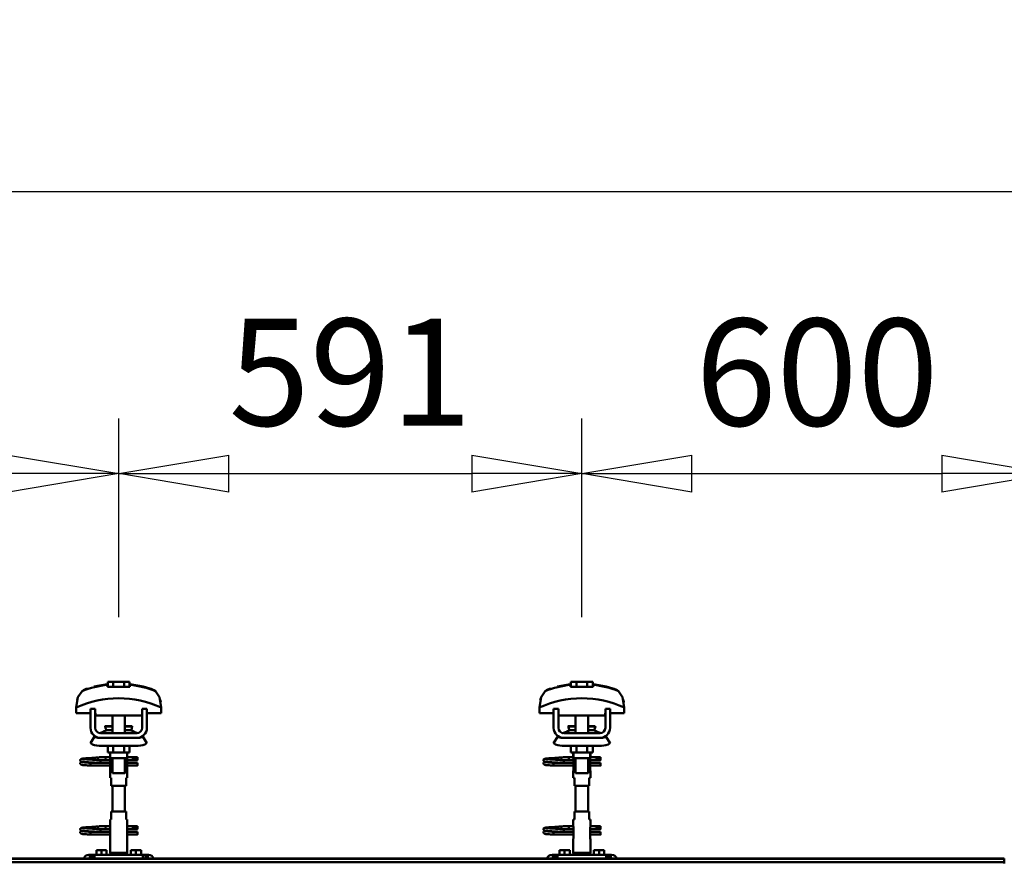
# Model space of a CAD drawing. Units: millimetres. Extents: x 59 to 11996, y 24 to 8424.
# Drawn here: x 4669 to 5313, y 6373 to 6925 of the extents above; entities that cross this region are included whole.
import ezdxf

# ---------------------------------------------------------------- set-up
doc = ezdxf.new("R2010")
doc.units = ezdxf.units.MM
doc.header["$MEASUREMENT"] = 0
doc.layers.add('(1) Shape lines', color=7, linetype='Continuous', lineweight=35)
doc.layers.add('(6) Dimensions', color=7, linetype='Continuous', lineweight=35)
doc.styles.add('Arial', font='ARIAL.TTF')
doc.dimstyles.new('Vertex Style', dxfattribs={"dimscale": 20, "dimtxt": 0.18, "dimasz": 3.6, "dimexe": 1.8, "dimexo": 0.0625, "dimgap": 1.7, "dimtad": 1, "dimdec": 1, "dimdsep": 46, "dimtxsty": 'Arial', "dimblk1": 'CLOSED', "dimblk2": 'CLOSED', "dimsah": 1, "dimcen": 0.09, "dimdle": 1.8, "dimclrd": 9, "dimclre": 9, "dimadec": 1, "dimazin": 2, "dimtfac": 0.65, "dimtdec": 4, "dimtmove": 0, "dimatfit": 3, "dimfxl": 0, "dimtolj": 1, "dimtzin": 0, "dimlwd": 25, "dimlwe": 25, "dimarcsym": 0})

# ---------------------------------------------------------------- blocks, each defined once
blk = doc.blocks.new('_Closed')
at = {"color": 0, "linetype": 'ByBlock', "lineweight": -2}
for p, q in [((-1, 0.166667), (0, 0)), ((-1, 0.166667), (-1, -0.166667)), ((0, 0), (-1, -0.166667)), ((0, 0), (-1, 0))]:
    blk.add_line(p, q, dxfattribs=at)
blk = doc.blocks.new('*D2253')
at = {"layer": '(6) Dimensions', "color": 9, "lineweight": 25}
for p, q in [((1212.5, 6436.39), (1212.5, 6848.62)), ((11464.69, 6436.39), (11464.69, 6848.62)), ((1284.5, 6812.62), (11392.69, 6812.62))]:
    blk.add_line(p, q, dxfattribs=at)
at = {"layer": 'Defpoints', "color": 0}
for p in [(11464.69, 6812.62), (1212.5, 6376.39), (11464.69, 6376.39)]:
    blk.add_point(p, dxfattribs=at)
at = {"layer": '(6) Dimensions', "color": 9, "lineweight": 25, "xscale": 72, "yscale": 72, "zscale": 72}
for p, rotation in [((1212.5, 6812.62), 180.0000012074183), ((11464.69, 6812.62), 1.207418268246903e-06)]:
    blk.add_blockref('_Closed', p, dxfattribs=dict(at, rotation=rotation))
at = {"layer": '(6) Dimensions', "color": 0, "lineweight": 35, "insert": (6338.59, 6878.98), "char_height": 70, "attachment_point": 5, "rotation": 0, "style": 'Arial'}
blk.add_mtext('\\A1;20000', dxfattribs=at)
blk = doc.blocks.new('*D2275')
at = {"layer": '(6) Dimensions', "color": 9, "lineweight": 25}
for p, q in [((5037.08, 6534.29), (5037.08, 6664.08)), ((5344.64, 6534.29), (5344.64, 6664.08)), ((5109.08, 6628.08), (5272.64, 6628.08))]:
    blk.add_line(p, q, dxfattribs=at)
at = {"layer": 'Defpoints', "color": 0}
for p in [(5344.64, 6628.08), (5037.08, 6474.29), (5344.64, 6474.29)]:
    blk.add_point(p, dxfattribs=at)
at = {"layer": '(6) Dimensions', "color": 9, "lineweight": 25, "xscale": 72, "yscale": 72, "zscale": 72}
for p, rotation in [((5037.08, 6628.08), 180.0000012074183), ((5344.64, 6628.08), 1.207418224195675e-06)]:
    blk.add_blockref('_Closed', p, dxfattribs=dict(at, rotation=rotation))
at = {"layer": '(6) Dimensions', "color": 0, "lineweight": 35, "insert": (5190.86, 6694.44), "char_height": 70, "attachment_point": 5, "rotation": 0, "style": 'Arial'}
blk.add_mtext('\\A1;600', dxfattribs=at)
blk = doc.blocks.new('*D2276')
at = {"layer": '(6) Dimensions', "color": 9, "lineweight": 25}
for p, q in [((4734.13, 6534.29), (4734.13, 6664.08)), ((5037.08, 6534.29), (5037.08, 6664.08)), ((4806.13, 6628.08), (4965.08, 6628.08))]:
    blk.add_line(p, q, dxfattribs=at)
at = {"layer": 'Defpoints', "color": 0}
for p in [(5037.08, 6628.08), (4734.13, 6474.29), (5037.08, 6474.29)]:
    blk.add_point(p, dxfattribs=at)
at = {"layer": '(6) Dimensions', "color": 9, "lineweight": 25, "xscale": 72, "yscale": 72, "zscale": 72}
for p, rotation in [((4734.13, 6628.08), 180.0000012074183), ((5037.08, 6628.08), 1.207418345461257e-06)]:
    blk.add_blockref('_Closed', p, dxfattribs=dict(at, rotation=rotation))
at = {"layer": '(6) Dimensions', "color": 0, "lineweight": 35, "insert": (4885.6, 6694.44), "char_height": 70, "attachment_point": 5, "rotation": 0, "style": 'Arial'}
blk.add_mtext('\\A1;591', dxfattribs=at)
blk = doc.blocks.new('*D2277')
at = {"layer": '(6) Dimensions', "color": 9, "lineweight": 25}
for p, q in [((4426.56, 6534.29), (4426.56, 6664.08)), ((4734.13, 6534.29), (4734.13, 6664.08)), ((4498.56, 6628.08), (4662.13, 6628.08))]:
    blk.add_line(p, q, dxfattribs=at)
at = {"layer": 'Defpoints', "color": 0}
for p in [(4734.13, 6628.08), (4426.56, 6474.29), (4734.13, 6474.29)]:
    blk.add_point(p, dxfattribs=at)
at = {"layer": '(6) Dimensions', "color": 9, "lineweight": 25, "xscale": 72, "yscale": 72, "zscale": 72}
for p, rotation in [((4426.56, 6628.08), 180.0000012074183), ((4734.13, 6628.08), 1.207418224195675e-06)]:
    blk.add_blockref('_Closed', p, dxfattribs=dict(at, rotation=rotation))
at = {"layer": '(6) Dimensions', "color": 0, "lineweight": 35, "insert": (4580.34, 6694.44), "char_height": 70, "attachment_point": 5, "rotation": 0, "style": 'Arial'}
blk.add_mtext('\\A1;600', dxfattribs=at)
blk = doc.blocks.new('Crane_WorkSt_2_5071a6b9-a8f6-403d-81a2-e2b589d3991c')
at = {"layer": '(1) Shape lines', "color": 7, "linetype": 'Continuous', "lineweight": 50, "ltscale": 20}
for p, q in [((7138.8, 3447), (7155.6, 3450)), ((7729.8, 3447), (7746.6, 3450)), ((7121.7, 3354.5), (7122.4, 3354.8)), ((7122.4, 3354.8), (7122.6, 3354.9)), ((7122.6, 3354.9), (7123.2, 3355)), ((7123.1, 3354.7), (7123.5, 3354.6)), ((7123.2, 3355), (7124.1, 3355.2)), ((7123.5, 3354.6), (7124.2, 3354.5)), ((7130.6, 3355.6), (7132.4, 3355.7)), ((7132.4, 3355.7), (7134.3, 3355.8)), ((7134.3, 3355.8), (7136.1, 3355.9)), ((7136.1, 3355.9), (7137.9, 3356.1)), ((7137.9, 3356.1), (7139.6, 3356.2)), ((7139.6, 3356.2), (7141.2, 3356.3)), ((7141.2, 3356.3), (7142.5, 3356.4)), ((7142.5, 3356.4), (7143.5, 3356.5)), ((7143.5, 3356.5), (7144.3, 3356.6)), ((7143.6, 3356), (7144, 3356.4)), ((7144, 3356.4), (7144.1, 3356.5)), ((7144.2, 3356.5), (7144.3, 3356.6)), ((7144.3, 3356.6), (7144.4, 3356.6)), ((7712.7, 3354.5), (7713.4, 3354.8)), ((7713.4, 3354.8), (7713.6, 3354.9)), ((7713.6, 3354.9), (7714.2, 3355)), ((7714.1, 3354.7), (7714.5, 3354.6)), ((7714.2, 3355), (7715.1, 3355.2)), ((7714.5, 3354.6), (7715.2, 3354.5)), ((7721.6, 3355.6), (7723.4, 3355.7)), ((7723.4, 3355.7), (7725.3, 3355.8)), ((7725.3, 3355.8), (7727.1, 3355.9)), ((7727.1, 3355.9), (7728.9, 3356.1)), ((7728.9, 3356.1), (7730.6, 3356.2)), ((7730.6, 3356.2), (7732.2, 3356.3)), ((7732.2, 3356.3), (7733.5, 3356.4)), ((7733.5, 3356.4), (7734.5, 3356.5)), ((7734.5, 3356.5), (7735.3, 3356.6)), ((7734.6, 3356), (7735, 3356.4)), ((7735, 3356.4), (7735.1, 3356.5)), ((7735.2, 3356.5), (7735.3, 3356.6)), ((7735.3, 3356.6), (7735.4, 3356.6)), ((7121, 3353.4), (7121.1, 3353.7)), ((7121, 3353), (7121, 3353.4)), ((7121, 3352.7), (7121, 3353)), ((7121.1, 3352.3), (7121, 3352.7)), ((7121, 3349.3), (7121.1, 3349.7)), ((7121, 3349), (7121, 3349.3)), ((7121.1, 3353.7), (7121.2, 3354)), ((7121.3, 3352), (7121.1, 3352.3)), ((7121.1, 3349.7), (7121.2, 3350)), ((7121.3, 3348), (7121.1, 3348.3)), ((7121.2, 3354), (7121.4, 3354.3)), ((7121.2, 3350), (7121.4, 3350.3)), ((7121.5, 3347.7), (7121.3, 3348)), ((7121.4, 3354.3), (7121.7, 3354.5)), ((7121.8, 3347.5), (7121.5, 3347.7)), ((7121.9, 3351.4), (7121.6, 3351.7)), ((7121.8, 3350.6), (7122.5, 3350.9)), ((7122, 3347.4), (7121.8, 3347.5)), ((7122.6, 3351.2), (7121.9, 3351.4)), ((7122.7, 3347.1), (7122, 3347.4)), ((7122.5, 3350.9), (7122.9, 3351)), ((7123, 3351.1), (7122.6, 3351.2)), ((7123.2, 3347), (7122.7, 3347.1)), ((7122.9, 3351), (7123.2, 3351)), ((7123.7, 3351), (7123, 3351.1)), ((7124.1, 3346.9), (7123.2, 3347)), ((7123.3, 3350.7), (7123.8, 3350.6)), ((7124.7, 3350.9), (7123.7, 3351)), ((7123.8, 3350.6), (7124.6, 3350.5)), ((7125.3, 3346.8), (7124.1, 3346.9)), ((7124.6, 3350.5), (7125.7, 3350.4)), ((7126, 3350.8), (7124.7, 3350.9)), ((7126.7, 3346.7), (7125.3, 3346.8)), ((7125.7, 3350.4), (7127, 3350.3)), ((7127.6, 3350.6), (7126, 3350.8)), ((7126.4, 3354.3), (7127.9, 3354.2)), ((7128.3, 3346.6), (7126.7, 3346.7)), ((7127, 3350.3), (7128.6, 3350.2)), ((7129.3, 3350.5), (7127.6, 3350.6)), ((7127.9, 3354.2), (7129.6, 3354.1)), ((7130.1, 3346.5), (7128.3, 3346.6)), ((7128.6, 3350.2), (7130.3, 3350)), ((7131.2, 3350.4), (7129.3, 3350.5)), ((7132, 3346.4), (7130.1, 3346.5)), ((7130.3, 3350), (7132.1, 3349.9)), ((7133.2, 3350.3), (7131.2, 3350.4)), ((7134, 3346.2), (7132, 3346.4)), ((7132.1, 3349.9), (7134, 3349.8)), ((7135.1, 3350.2), (7133.2, 3350.3)), ((7135.1, 3353.8), (7136.9, 3353.7)), ((7137.1, 3350.1), (7135.1, 3350.2)), ((7136.9, 3353.7), (7138.7, 3353.5)), ((7138.9, 3350), (7137.1, 3350.1)), ((7138.7, 3353.5), (7139.6, 3353.5)), ((7140.2, 3349.9), (7138.9, 3350)), ((7139, 3353.5), (7140.7, 3353.4)), ((7141, 3349.8), (7140.2, 3349.9)), ((7143.5, 3353.2), (7144.5, 3353.1)), ((7144.5, 3353.1), (7145.2, 3353)), ((7145.2, 3353), (7145.6, 3352.9)), ((7145.6, 3352.9), (7146.2, 3352.6)), ((7146.2, 3352.6), (7146.5, 3352.3)), ((7146.5, 3352.3), (7146.7, 3352.1)), ((7146.7, 3349.9), (7146.6, 3349.8)), ((7146.7, 3352.1), (7146.9, 3351.7)), ((7146.8, 3350.3), (7146.7, 3349.9)), ((7147, 3350.6), (7146.8, 3350.3)), ((7147, 3351.3), (7147, 3350.9)), ((7147, 3350.9), (7147, 3350.6)), ((7712, 3353.4), (7712.1, 3353.7)), ((7712, 3353), (7712, 3353.4)), ((7712, 3352.7), (7712, 3353)), ((7712.1, 3352.3), (7712, 3352.7)), ((7712, 3349.3), (7712.1, 3349.7)), ((7712, 3349), (7712, 3349.3)), ((7712.1, 3353.7), (7712.2, 3354)), ((7712.3, 3352), (7712.1, 3352.3)), ((7712.1, 3349.7), (7712.2, 3350)), ((7712.3, 3348), (7712.1, 3348.3)), ((7712.2, 3354), (7712.4, 3354.3)), ((7712.2, 3350), (7712.4, 3350.3)), ((7712.5, 3347.7), (7712.3, 3348)), ((7712.4, 3354.3), (7712.7, 3354.5)), ((7712.8, 3347.5), (7712.5, 3347.7)), ((7712.9, 3351.4), (7712.6, 3351.7)), ((7712.8, 3350.6), (7713.5, 3350.9)), ((7713, 3347.4), (7712.8, 3347.5)), ((7713.6, 3351.2), (7712.9, 3351.4)), ((7713.7, 3347.1), (7713, 3347.4)), ((7713.5, 3350.9), (7713.9, 3351)), ((7714, 3351.1), (7713.6, 3351.2)), ((7714.2, 3347), (7713.7, 3347.1)), ((7713.9, 3351), (7714.2, 3351)), ((7714.7, 3351), (7714, 3351.1)), ((7715.1, 3346.9), (7714.2, 3347)), ((7714.3, 3350.7), (7714.8, 3350.6)), ((7715.7, 3350.9), (7714.7, 3351)), ((7714.8, 3350.6), (7715.6, 3350.5)), ((7716.3, 3346.8), (7715.1, 3346.9)), ((7715.6, 3350.5), (7716.7, 3350.4)), ((7717, 3350.8), (7715.7, 3350.9)), ((7717.7, 3346.7), (7716.3, 3346.8)), ((7716.7, 3350.4), (7718, 3350.3)), ((7718.6, 3350.6), (7717, 3350.8)), ((7717.4, 3354.3), (7718.9, 3354.2)), ((7719.3, 3346.6), (7717.7, 3346.7)), ((7718, 3350.3), (7719.6, 3350.2)), ((7720.3, 3350.5), (7718.6, 3350.6)), ((7718.9, 3354.2), (7720.6, 3354.1)), ((7721.1, 3346.5), (7719.3, 3346.6)), ((7719.6, 3350.2), (7721.3, 3350)), ((7722.2, 3350.4), (7720.3, 3350.5)), ((7723, 3346.4), (7721.1, 3346.5)), ((7721.3, 3350), (7723.1, 3349.9)), ((7724.2, 3350.3), (7722.2, 3350.4)), ((7725, 3346.2), (7723, 3346.4)), ((7723.1, 3349.9), (7725, 3349.8)), ((7726.1, 3350.2), (7724.2, 3350.3)), ((7726.1, 3353.8), (7727.9, 3353.7)), ((7728.1, 3350.1), (7726.1, 3350.2)), ((7727.9, 3353.7), (7729.7, 3353.5)), ((7729.9, 3350), (7728.1, 3350.1)), ((7729.7, 3353.5), (7730.6, 3353.5)), ((7731.2, 3349.9), (7729.9, 3350)), ((7730, 3353.5), (7731.7, 3353.4)), ((7732, 3349.8), (7731.2, 3349.9)), ((7734.5, 3353.2), (7735.5, 3353.1)), ((7735.5, 3353.1), (7736.2, 3353)), ((7736.2, 3353), (7736.6, 3352.9)), ((7736.6, 3352.9), (7737.2, 3352.6)), ((7737.2, 3352.6), (7737.5, 3352.3)), ((7737.5, 3352.3), (7737.7, 3352.1)), ((7737.7, 3349.9), (7737.6, 3349.8)), ((7737.7, 3352.1), (7737.9, 3351.7)), ((7737.8, 3350.3), (7737.7, 3349.9)), ((7738, 3350.6), (7737.8, 3350.3)), ((7738, 3351.3), (7738, 3350.9)), ((7738, 3350.9), (7738, 3350.6)), ((7121.7, 3266.5), (7122.4, 3266.8)), ((7122.4, 3266.8), (7122.6, 3266.9)), ((7122.6, 3266.9), (7123.2, 3267)), ((7123.1, 3266.7), (7123.5, 3266.6)), ((7123.2, 3267), (7124.1, 3267.2)), ((7123.5, 3266.6), (7124.2, 3266.5)), ((7130.6, 3267.6), (7132.4, 3267.7)), ((7132.4, 3267.7), (7134.3, 3267.8)), ((7134.3, 3267.8), (7136.1, 3267.9)), ((7136.1, 3267.9), (7137.9, 3268.1)), ((7137.9, 3268.1), (7139.6, 3268.2)), ((7139.6, 3268.2), (7141.2, 3268.3)), ((7141.2, 3268.3), (7142.5, 3268.4)), ((7142.5, 3268.4), (7143.5, 3268.5)), ((7143.5, 3268.5), (7144.3, 3268.6)), ((7143.6, 3268), (7144, 3268.4)), ((7144, 3268.4), (7144.1, 3268.5)), ((7144.2, 3268.5), (7144.3, 3268.6)), ((7144.3, 3268.6), (7144.4, 3268.6)), ((7712.7, 3266.5), (7713.4, 3266.8)), ((7713.4, 3266.8), (7713.6, 3266.9)), ((7713.6, 3266.9), (7714.2, 3267)), ((7714.1, 3266.7), (7714.5, 3266.6)), ((7714.2, 3267), (7715.1, 3267.2)), ((7714.5, 3266.6), (7715.2, 3266.5)), ((7721.6, 3267.6), (7723.4, 3267.7)), ((7723.4, 3267.7), (7725.3, 3267.8)), ((7725.3, 3267.8), (7727.1, 3267.9)), ((7727.1, 3267.9), (7728.9, 3268.1)), ((7728.9, 3268.1), (7730.6, 3268.2)), ((7730.6, 3268.2), (7732.2, 3268.3)), ((7732.2, 3268.3), (7733.5, 3268.4)), ((7733.5, 3268.4), (7734.5, 3268.5)), ((7734.5, 3268.5), (7735.3, 3268.6)), ((7734.6, 3268), (7735, 3268.4)), ((7735, 3268.4), (7735.1, 3268.5)), ((7735.2, 3268.5), (7735.3, 3268.6)), ((7735.3, 3268.6), (7735.4, 3268.6)), ((7121, 3265.4), (7121.1, 3265.7)), ((7121, 3265), (7121, 3265.4)), ((7121, 3264.7), (7121, 3265)), ((7121.1, 3264.3), (7121, 3264.7)), ((7121, 3261.3), (7121.1, 3261.7)), ((7121, 3261), (7121, 3261.3)), ((7121.1, 3265.7), (7121.2, 3266)), ((7121.3, 3264), (7121.1, 3264.3)), ((7121.1, 3261.7), (7121.2, 3262)), ((7121.3, 3260), (7121.1, 3260.3)), ((7121.2, 3266), (7121.4, 3266.3)), ((7121.2, 3262), (7121.4, 3262.3)), ((7121.5, 3259.7), (7121.3, 3260)), ((7121.4, 3266.3), (7121.7, 3266.5)), ((7121.8, 3259.5), (7121.5, 3259.7)), ((7121.9, 3263.4), (7121.6, 3263.7)), ((7121.8, 3262.6), (7122.5, 3262.9)), ((7122, 3259.4), (7121.8, 3259.5)), ((7122.6, 3263.2), (7121.9, 3263.4)), ((7122.7, 3259.1), (7122, 3259.4)), ((7122.5, 3262.9), (7122.9, 3263)), ((7123, 3263.1), (7122.6, 3263.2)), ((7123.2, 3259), (7122.7, 3259.1)), ((7122.9, 3263), (7123.2, 3263)), ((7123.7, 3263), (7123, 3263.1)), ((7124.1, 3258.9), (7123.2, 3259)), ((7123.3, 3262.7), (7123.8, 3262.6)), ((7124.7, 3262.9), (7123.7, 3263)), ((7123.8, 3262.6), (7124.6, 3262.5)), ((7125.3, 3258.8), (7124.1, 3258.9)), ((7124.6, 3262.5), (7125.7, 3262.4)), ((7126, 3262.8), (7124.7, 3262.9)), ((7126.7, 3258.7), (7125.3, 3258.8)), ((7125.7, 3262.4), (7127, 3262.3)), ((7127.6, 3262.6), (7126, 3262.8)), ((7126.4, 3266.3), (7127.9, 3266.2)), ((7128.3, 3258.6), (7126.7, 3258.7)), ((7127, 3262.3), (7128.6, 3262.2)), ((7129.3, 3262.5), (7127.6, 3262.6)), ((7127.9, 3266.2), (7129.6, 3266.1)), ((7130.1, 3258.5), (7128.3, 3258.6)), ((7128.6, 3262.2), (7130.3, 3262)), ((7131.2, 3262.4), (7129.3, 3262.5)), ((7132, 3258.4), (7130.1, 3258.5)), ((7130.3, 3262), (7132.1, 3261.9)), ((7133.2, 3262.3), (7131.2, 3262.4)), ((7134, 3258.2), (7132, 3258.4)), ((7132.1, 3261.9), (7134, 3261.8)), ((7135.1, 3262.2), (7133.2, 3262.3)), ((7135.1, 3265.8), (7136.9, 3265.7)), ((7137.1, 3262.1), (7135.1, 3262.2)), ((7136.9, 3265.7), (7138.7, 3265.5)), ((7138.9, 3262), (7137.1, 3262.1)), ((7138.7, 3265.5), (7139.6, 3265.5)), ((7140.2, 3261.9), (7138.9, 3262)), ((7139, 3265.5), (7140.7, 3265.4)), ((7141, 3261.8), (7140.2, 3261.9)), ((7143.5, 3265.2), (7144.5, 3265.1)), ((7144.5, 3265.1), (7145.2, 3265)), ((7145.2, 3265), (7145.6, 3264.9)), ((7145.6, 3264.9), (7146.2, 3264.6)), ((7146.2, 3264.6), (7146.5, 3264.3)), ((7146.5, 3264.3), (7146.7, 3264.1)), ((7146.7, 3261.9), (7146.6, 3261.8)), ((7146.7, 3264.1), (7146.9, 3263.7)), ((7146.8, 3262.3), (7146.7, 3261.9)), ((7147, 3262.6), (7146.8, 3262.3)), ((7147, 3263.3), (7147, 3262.9)), ((7147, 3262.9), (7147, 3262.6)), ((7712, 3265.4), (7712.1, 3265.7)), ((7712, 3265), (7712, 3265.4)), ((7712, 3264.7), (7712, 3265)), ((7712.1, 3264.3), (7712, 3264.7)), ((7712, 3261.3), (7712.1, 3261.7)), ((7712, 3261), (7712, 3261.3)), ((7712.1, 3265.7), (7712.2, 3266)), ((7712.3, 3264), (7712.1, 3264.3)), ((7712.1, 3261.7), (7712.2, 3262)), ((7712.3, 3260), (7712.1, 3260.3)), ((7712.2, 3266), (7712.4, 3266.3)), ((7712.2, 3262), (7712.4, 3262.3)), ((7712.5, 3259.7), (7712.3, 3260)), ((7712.4, 3266.3), (7712.7, 3266.5)), ((7712.8, 3259.5), (7712.5, 3259.7)), ((7712.9, 3263.4), (7712.6, 3263.7)), ((7712.8, 3262.6), (7713.5, 3262.9)), ((7713, 3259.4), (7712.8, 3259.5)), ((7713.6, 3263.2), (7712.9, 3263.4)), ((7713.7, 3259.1), (7713, 3259.4)), ((7713.5, 3262.9), (7713.9, 3263)), ((7714, 3263.1), (7713.6, 3263.2)), ((7714.2, 3259), (7713.7, 3259.1)), ((7713.9, 3263), (7714.2, 3263)), ((7714.7, 3263), (7714, 3263.1)), ((7715.1, 3258.9), (7714.2, 3259)), ((7714.3, 3262.7), (7714.8, 3262.6)), ((7715.7, 3262.9), (7714.7, 3263)), ((7714.8, 3262.6), (7715.6, 3262.5)), ((7716.3, 3258.8), (7715.1, 3258.9)), ((7715.6, 3262.5), (7716.7, 3262.4)), ((7717, 3262.8), (7715.7, 3262.9)), ((7717.7, 3258.7), (7716.3, 3258.8)), ((7716.7, 3262.4), (7718, 3262.3)), ((7718.6, 3262.6), (7717, 3262.8)), ((7717.4, 3266.3), (7718.9, 3266.2)), ((7719.3, 3258.6), (7717.7, 3258.7)), ((7718, 3262.3), (7719.6, 3262.2)), ((7720.3, 3262.5), (7718.6, 3262.6)), ((7718.9, 3266.2), (7720.6, 3266.1)), ((7721.1, 3258.5), (7719.3, 3258.6)), ((7719.6, 3262.2), (7721.3, 3262)), ((7722.2, 3262.4), (7720.3, 3262.5)), ((7723, 3258.4), (7721.1, 3258.5)), ((7721.3, 3262), (7723.1, 3261.9)), ((7724.2, 3262.3), (7722.2, 3262.4)), ((7725, 3258.2), (7723, 3258.4)), ((7723.1, 3261.9), (7725, 3261.8)), ((7726.1, 3262.2), (7724.2, 3262.3)), ((7726.1, 3265.8), (7727.9, 3265.7)), ((7728.1, 3262.1), (7726.1, 3262.2)), ((7727.9, 3265.7), (7729.7, 3265.5)), ((7729.9, 3262), (7728.1, 3262.1)), ((7729.7, 3265.5), (7730.6, 3265.5)), ((7731.2, 3261.9), (7729.9, 3262)), ((7730, 3265.5), (7731.7, 3265.4)), ((7732, 3261.8), (7731.2, 3261.9)), ((7734.5, 3265.2), (7735.5, 3265.1)), ((7735.5, 3265.1), (7736.2, 3265)), ((7736.2, 3265), (7736.6, 3264.9)), ((7736.6, 3264.9), (7737.2, 3264.6)), ((7737.2, 3264.6), (7737.5, 3264.3)), ((7737.5, 3264.3), (7737.7, 3264.1)), ((7737.7, 3261.9), (7737.6, 3261.8)), ((7737.7, 3264.1), (7737.9, 3263.7)), ((7737.8, 3262.3), (7737.7, 3261.9)), ((7738, 3262.6), (7737.8, 3262.3)), ((7738, 3263.3), (7738, 3262.9)), ((7738, 3262.9), (7738, 3262.6))]:
    blk.add_line(p, q, dxfattribs=at)
at = {"layer": '(1) Shape lines', "color": 7, "linetype": 'Continuous', "lineweight": 50, "ltscale": 60}
for p, q in [((7155.6, 3449.1), (7155.6, 3450)), ((7156.1, 3446.7), (7156.1, 3453.1)), ((7163.1, 3453.1), (7156.1, 3453.1)), ((7176.9, 3453.1), (7163.1, 3453.1)), ((7163.1, 3446.7), (7163.1, 3453.1)), ((7183.9, 3453.1), (7176.9, 3453.1)), ((7176.9, 3446.7), (7176.9, 3453.1)), ((7183.9, 3446.7), (7183.9, 3453.1)), ((7184.4, 3450), (7184.4, 3449.1)), ((7746.6, 3449.1), (7746.6, 3450)), ((7754.1, 3453.1), (7747.1, 3453.1)), ((7747.1, 3446.7), (7747.1, 3453.1)), ((7767.9, 3453.1), (7754.1, 3453.1)), ((7754.1, 3446.7), (7754.1, 3453.1)), ((7774.9, 3453.1), (7767.9, 3453.1)), ((7767.9, 3446.7), (7767.9, 3453.1)), ((7774.9, 3446.7), (7774.9, 3453.1)), ((7775.4, 3450), (7775.4, 3449.1)), ((7119, 3435.9), (7119, 3435.9)), ((7218.3, 3440), (7218.3, 3440)), ((7221, 3435.9), (7221, 3435.9)), ((7710, 3435.9), (7710, 3435.9)), ((7809.3, 3440), (7809.3, 3440)), ((7812, 3435.9), (7812, 3435.9)), ((7115.8, 3420.2), (7115.8, 3412.9)), ((7115.9, 3423.6), (7115.9, 3423.6)), ((7134, 3394.5), (7134, 3418.5)), ((7140, 3418.5), (7134, 3418.5)), ((7140, 3394.5), (7140, 3418.5)), ((7200, 3418.5), (7200, 3394.5)), ((7206, 3418.5), (7200, 3418.5)), ((7206, 3418.5), (7206, 3394.5)), ((7224.1, 3423.6), (7224.1, 3423.6)), ((7224.2, 3412.9), (7224.2, 3420.2)), ((7706.8, 3420.2), (7706.8, 3412.9)), ((7706.9, 3423.6), (7706.9, 3423.6)), ((7731, 3418.5), (7725, 3418.5)), ((7725, 3394.5), (7725, 3418.5)), ((7731, 3394.5), (7731, 3418.5)), ((7791, 3418.5), (7791, 3394.5)), ((7797, 3418.5), (7791, 3418.5)), ((7797, 3418.5), (7797, 3394.5)), ((7815.1, 3423.6), (7815.1, 3423.6)), ((7815.2, 3412.9), (7815.2, 3420.2)), ((7115.8, 3412.9), (7134, 3412.9)), ((7140, 3412.9), (7140.2, 3412.9)), ((7140.2, 3412.9), (7140.2, 3409.9)), ((7140.2, 3409.9), (7199.8, 3409.9)), ((7162, 3396.5), (7162, 3409.9)), ((7162, 3396.5), (7162, 3409.9)), ((7162, 3396.5), (7162, 3409.9)), ((7162, 3387.5), (7162, 3409.9)), ((7178, 3409.9), (7178, 3396.5)), ((7178, 3409.9), (7178, 3396.5)), ((7178, 3409.9), (7178, 3396.5)), ((7178, 3409.9), (7178, 3387.5)), ((7199.8, 3412.9), (7200, 3412.9)), ((7199.8, 3409.9), (7199.8, 3412.9)), ((7206, 3412.9), (7224.2, 3412.9)), ((7706.8, 3412.9), (7725, 3412.9)), ((7731, 3412.9), (7731.2, 3412.9)), ((7731.2, 3412.9), (7731.2, 3409.9)), ((7731.2, 3409.9), (7790.8, 3409.9)), ((7753, 3396.5), (7753, 3409.9)), ((7753, 3396.5), (7753, 3409.9)), ((7753, 3396.5), (7753, 3409.9)), ((7753, 3387.5), (7753, 3409.9)), ((7769, 3409.9), (7769, 3396.5)), ((7769, 3409.9), (7769, 3396.5)), ((7769, 3409.9), (7769, 3396.5)), ((7769, 3409.9), (7769, 3387.5)), ((7790.8, 3412.9), (7791, 3412.9)), ((7790.8, 3409.9), (7790.8, 3412.9)), ((7797, 3412.9), (7815.2, 3412.9)), ((7152.8, 3396), (7152.8, 3396.5)), ((7152.8, 3396), (7152.8, 3396.5)), ((7187.2, 3396.5), (7187.2, 3396)), ((7187.2, 3396.5), (7187.2, 3396)), ((7743.8, 3396), (7743.8, 3396.5)), ((7743.8, 3396), (7743.8, 3396.5)), ((7778.2, 3396.5), (7778.2, 3396)), ((7778.2, 3396.5), (7778.2, 3396)), ((7134, 3374.7), (7139.2, 3383.2)), ((7145, 3381.5), (7147, 3381.5)), ((7193, 3387.5), (7147, 3387.5)), ((7193, 3381.5), (7147, 3381.5)), ((7154, 3391.2), (7162, 3391.2)), ((7178, 3391.2), (7186, 3391.2)), ((7193, 3381.5), (7195, 3381.5)), ((7200.8, 3383.2), (7206, 3374.7)), ((7725, 3374.7), (7730.2, 3383.2)), ((7736, 3381.5), (7738, 3381.5)), ((7784, 3387.5), (7738, 3387.5)), ((7784, 3381.5), (7738, 3381.5)), ((7745, 3391.2), (7753, 3391.2)), ((7769, 3391.2), (7777, 3391.2)), ((7784, 3381.5), (7786, 3381.5)), ((7791.8, 3383.2), (7797, 3374.7)), ((7195, 3371.5), (7145, 3371.5)), ((7156.1, 3371.5), (7156.1, 3362.7)), ((7163.1, 3371.5), (7163.1, 3362.7)), ((7176.9, 3371.5), (7176.9, 3362.7)), ((7183.9, 3371.5), (7183.9, 3362.7)), ((7786, 3371.5), (7736, 3371.5)), ((7747.1, 3371.5), (7747.1, 3362.7)), ((7754.1, 3371.5), (7754.1, 3362.7)), ((7767.9, 3371.5), (7767.9, 3362.7)), ((7774.9, 3371.5), (7774.9, 3362.7)), ((7145.2, 3356.8), (7152.7, 3356.8)), ((7145.2, 3356.8), (7152.7, 3356.8)), ((7152.7, 3356.8), (7159, 3356.8)), ((7152.7, 3356.8), (7159, 3356.8)), ((7156.1, 3362.7), (7163.1, 3362.7)), ((7159, 3356.5), (7159, 3362.7)), ((7159.2, 3355.5), (7159.2, 3362.7)), ((7159.2, 3354.5), (7159.2, 3340.5)), ((7162, 3336.7), (7162, 3355.5)), ((7163.1, 3362.7), (7176.9, 3362.7)), ((7176.9, 3362.7), (7183.9, 3362.7)), ((7178, 3355.5), (7178, 3336.7)), ((7180.8, 3362.7), (7180.8, 3355.5)), ((7180.8, 3340.5), (7180.8, 3354.5)), ((7181, 3362.7), (7181, 3356.5)), ((7181, 3356.8), (7188.7, 3356.8)), ((7181, 3356.8), (7188.7, 3356.8)), ((7188.7, 3356.8), (7191, 3356.8)), ((7188.7, 3356.8), (7191, 3356.8)), ((7191, 3356.8), (7191, 3353.3)), ((7191, 3356.8), (7194, 3356.8)), ((7191, 3356.8), (7194, 3356.8)), ((7736.2, 3356.8), (7743.7, 3356.8)), ((7736.2, 3356.8), (7743.7, 3356.8)), ((7743.7, 3356.8), (7750, 3356.8)), ((7743.7, 3356.8), (7750, 3356.8)), ((7747.1, 3362.7), (7754.1, 3362.7)), ((7750, 3356.5), (7750, 3362.7)), ((7750.2, 3355.5), (7750.2, 3362.7)), ((7750.2, 3354.5), (7750.2, 3340.5)), ((7753, 3336.7), (7753, 3355.5)), ((7754.1, 3362.7), (7767.9, 3362.7)), ((7767.9, 3362.7), (7774.9, 3362.7)), ((7769, 3355.5), (7769, 3336.7)), ((7771.8, 3362.7), (7771.8, 3355.5)), ((7771.8, 3340.5), (7771.8, 3354.5)), ((7772, 3362.7), (7772, 3356.5)), ((7772, 3356.8), (7779.7, 3356.8)), ((7772, 3356.8), (7779.7, 3356.8)), ((7779.7, 3356.8), (7782, 3356.8)), ((7779.7, 3356.8), (7782, 3356.8)), ((7782, 3356.8), (7782, 3353.3)), ((7782, 3356.8), (7785, 3356.8)), ((7782, 3356.8), (7785, 3356.8)), ((7134, 3349), (7134, 3349.8)), ((7134, 3349.8), (7159.2, 3349.8)), ((7134, 3348), (7134, 3349)), ((7159.2, 3346.2), (7134, 3346.2)), ((7159.2, 3346.2), (7134, 3346.2)), ((7152.7, 3353.2), (7145.2, 3353.2)), ((7152.7, 3353.2), (7145.5, 3353.2)), ((7146.6, 3349.8), (7159.2, 3349.8)), ((7159.2, 3353.2), (7152.7, 3353.2)), ((7159.2, 3353.2), (7152.7, 3353.2)), ((7188.7, 3353.2), (7180.8, 3353.2)), ((7188.7, 3353.2), (7180.8, 3353.2)), ((7180.8, 3349.8), (7194, 3349.8)), ((7180.8, 3349.8), (7194, 3349.8)), ((7194, 3346.2), (7180.8, 3346.2)), ((7194, 3346.2), (7180.8, 3346.2)), ((7191, 3353.2), (7188.7, 3353.2)), ((7191, 3353.2), (7188.7, 3353.2)), ((7194, 3353.2), (7191, 3353.2)), ((7194, 3353.2), (7191, 3353.2)), ((7725, 3349), (7725, 3349.8)), ((7725, 3349.8), (7750.2, 3349.8)), ((7725, 3348), (7725, 3349)), ((7750.2, 3346.2), (7725, 3346.2)), ((7750.2, 3346.2), (7725, 3346.2)), ((7743.7, 3353.2), (7736.2, 3353.2)), ((7743.7, 3353.2), (7736.5, 3353.2)), ((7737.6, 3349.8), (7750.2, 3349.8)), ((7750.2, 3353.2), (7743.7, 3353.2)), ((7750.2, 3353.2), (7743.7, 3353.2)), ((7779.7, 3353.2), (7771.8, 3353.2)), ((7779.7, 3353.2), (7771.8, 3353.2)), ((7771.8, 3349.8), (7785, 3349.8)), ((7771.8, 3349.8), (7785, 3349.8)), ((7785, 3346.2), (7771.8, 3346.2)), ((7785, 3346.2), (7771.8, 3346.2)), ((7782, 3353.2), (7779.7, 3353.2)), ((7782, 3353.2), (7779.7, 3353.2)), ((7785, 3353.2), (7782, 3353.2)), ((7785, 3353.2), (7782, 3353.2)), ((7159, 3330.5), (7159, 3338.5)), ((7159, 3330.5), (7159, 3338.5)), ((7159.1, 3330.5), (7160.5, 3330.5)), ((7160.5, 3330.5), (7160.5, 3320.5)), ((7179.5, 3330.5), (7180.9, 3330.5)), ((7179.5, 3320.5), (7179.5, 3330.5)), ((7181, 3338.5), (7181, 3330.5)), ((7181, 3338.5), (7181, 3330.5)), ((7750, 3330.5), (7750, 3338.5)), ((7750, 3330.5), (7750, 3338.5)), ((7750.1, 3330.5), (7751.5, 3330.5)), ((7751.5, 3330.5), (7751.5, 3320.5)), ((7770.5, 3330.5), (7771.9, 3330.5)), ((7770.5, 3320.5), (7770.5, 3330.5)), ((7772, 3338.5), (7772, 3330.5)), ((7772, 3338.5), (7772, 3330.5)), ((7160.5, 3320.5), (7179.5, 3320.5)), ((7162, 3287.5), (7162, 3320.5)), ((7178, 3320.5), (7178, 3287.5)), ((7751.5, 3320.5), (7770.5, 3320.5)), ((7753, 3287.5), (7753, 3320.5)), ((7769, 3320.5), (7769, 3287.5)), ((7179.5, 3287.5), (7160.5, 3287.5)), ((7160.5, 3287.5), (7160.5, 3277.5)), ((7179.5, 3277.5), (7179.5, 3287.5)), ((7751.5, 3287.5), (7751.5, 3277.5)), ((7770.5, 3287.5), (7751.5, 3287.5)), ((7770.5, 3277.5), (7770.5, 3287.5)), ((7145.2, 3268.8), (7152.7, 3268.8)), ((7145.2, 3268.8), (7152.7, 3268.8)), ((7152.7, 3268.8), (7159.1, 3268.8)), ((7152.7, 3268.8), (7159.1, 3268.8)), ((7159, 3269.5), (7159, 3277.5)), ((7159, 3269.5), (7159, 3277.5)), ((7160.5, 3277.5), (7159.1, 3277.5)), ((7159.2, 3267.5), (7159.2, 3253.5)), ((7180.9, 3277.5), (7179.5, 3277.5)), ((7180.8, 3253.5), (7180.8, 3267.5)), ((7180.9, 3268.8), (7188.7, 3268.8)), ((7180.9, 3268.8), (7188.7, 3268.8)), ((7181, 3277.5), (7181, 3269.5)), ((7181, 3277.5), (7181, 3269.5)), ((7188.7, 3268.8), (7191, 3268.8)), ((7188.7, 3268.8), (7191, 3268.8)), ((7191, 3268.8), (7191, 3265.3)), ((7191, 3268.8), (7194, 3268.8)), ((7191, 3268.8), (7194, 3268.8)), ((7736.2, 3268.8), (7743.7, 3268.8)), ((7736.2, 3268.8), (7743.7, 3268.8)), ((7743.7, 3268.8), (7750.1, 3268.8)), ((7743.7, 3268.8), (7750.1, 3268.8)), ((7750, 3269.5), (7750, 3277.5)), ((7750, 3269.5), (7750, 3277.5)), ((7751.5, 3277.5), (7750.1, 3277.5)), ((7750.2, 3267.5), (7750.2, 3253.5)), ((7771.9, 3277.5), (7770.5, 3277.5)), ((7771.8, 3253.5), (7771.8, 3267.5)), ((7771.9, 3268.8), (7779.7, 3268.8)), ((7771.9, 3268.8), (7779.7, 3268.8)), ((7772, 3277.5), (7772, 3269.5)), ((7772, 3277.5), (7772, 3269.5)), ((7779.7, 3268.8), (7782, 3268.8)), ((7779.7, 3268.8), (7782, 3268.8)), ((7782, 3268.8), (7782, 3265.3)), ((7782, 3268.8), (7785, 3268.8)), ((7782, 3268.8), (7785, 3268.8)), ((7134, 3261), (7134, 3261.8)), ((7134, 3261.8), (7159.2, 3261.8)), ((7134, 3260), (7134, 3261)), ((7159.2, 3258.2), (7134, 3258.2)), ((7159.2, 3258.2), (7134, 3258.2)), ((7152.7, 3265.2), (7145.2, 3265.2)), ((7152.7, 3265.2), (7145.5, 3265.2)), ((7146.6, 3261.8), (7159.2, 3261.8)), ((7159.2, 3265.2), (7152.7, 3265.2)), ((7159.2, 3265.2), (7152.7, 3265.2)), ((7188.7, 3265.2), (7180.8, 3265.2)), ((7188.7, 3265.2), (7180.8, 3265.2)), ((7180.8, 3261.8), (7194, 3261.8)), ((7180.8, 3261.8), (7194, 3261.8)), ((7194, 3258.2), (7180.8, 3258.2)), ((7194, 3258.2), (7180.8, 3258.2)), ((7191, 3265.2), (7188.7, 3265.2)), ((7191, 3265.2), (7188.7, 3265.2)), ((7194, 3265.2), (7191, 3265.2)), ((7194, 3265.2), (7191, 3265.2)), ((7725, 3261), (7725, 3261.8)), ((7725, 3261.8), (7750.2, 3261.8)), ((7725, 3260), (7725, 3261)), ((7750.2, 3258.2), (7725, 3258.2)), ((7750.2, 3258.2), (7725, 3258.2)), ((7743.7, 3265.2), (7736.2, 3265.2)), ((7743.7, 3265.2), (7736.5, 3265.2)), ((7737.6, 3261.8), (7750.2, 3261.8)), ((7750.2, 3265.2), (7743.7, 3265.2)), ((7750.2, 3265.2), (7743.7, 3265.2)), ((7779.7, 3265.2), (7771.8, 3265.2)), ((7779.7, 3265.2), (7771.8, 3265.2)), ((7771.8, 3261.8), (7785, 3261.8)), ((7771.8, 3261.8), (7785, 3261.8)), ((7785, 3258.2), (7771.8, 3258.2)), ((7785, 3258.2), (7771.8, 3258.2)), ((7782, 3265.2), (7779.7, 3265.2)), ((7782, 3265.2), (7779.7, 3265.2)), ((7785, 3265.2), (7782, 3265.2)), ((7785, 3265.2), (7782, 3265.2)), ((7159, 3234.9), (7159, 3251.5)), ((7181, 3251.5), (7181, 3234.9)), ((7750, 3234.9), (7750, 3251.5)), ((7772, 3251.5), (7772, 3234.9)), ((7132, 3232.5), (7133, 3232.5)), ((7136, 3232.5), (7133, 3232.5)), ((7133, 3232.5), (7133, 3227.5)), ((7136, 3232.5), (7136, 3227.5)), ((7139, 3232.5), (7136, 3232.5)), ((7139, 3227.5), (7139, 3232.5)), ((7201, 3232.5), (7139, 3232.5)), ((7148, 3238.5), (7141.5, 3238.5)), ((7141.5, 3232.5), (7141.5, 3238.5)), ((7154.5, 3238.5), (7148, 3238.5)), ((7148, 3232.5), (7148, 3238.5)), ((7154.5, 3232.5), (7154.5, 3238.5)), ((7181, 3234.9), (7159, 3234.9)), ((7160.3, 3232.5), (7159, 3234.9)), ((7181, 3234.9), (7179.7, 3232.5)), ((7185.5, 3232.5), (7185.5, 3238.5)), ((7192, 3238.5), (7185.5, 3238.5)), ((7198.5, 3238.5), (7192, 3238.5)), ((7192, 3232.5), (7192, 3238.5)), ((7198.5, 3232.5), (7198.5, 3238.5)), ((7201, 3232.5), (7201, 3227.5)), ((7204, 3232.5), (7201, 3232.5)), ((7204, 3227.5), (7204, 3232.5)), ((7207, 3232.5), (7204, 3232.5)), ((7207, 3227.5), (7207, 3232.5)), ((7207, 3232.5), (7208, 3232.5)), ((7723, 3232.5), (7724, 3232.5)), ((7727, 3232.5), (7724, 3232.5)), ((7724, 3232.5), (7724, 3227.5)), ((7727, 3232.5), (7727, 3227.5)), ((7730, 3232.5), (7727, 3232.5)), ((7730, 3227.5), (7730, 3232.5)), ((7792, 3232.5), (7730, 3232.5)), ((7732.5, 3232.5), (7732.5, 3238.5)), ((7739, 3238.5), (7732.5, 3238.5)), ((7745.5, 3238.5), (7739, 3238.5)), ((7739, 3232.5), (7739, 3238.5)), ((7745.5, 3232.5), (7745.5, 3238.5)), ((7772, 3234.9), (7750, 3234.9)), ((7751.3, 3232.5), (7750, 3234.9)), ((7772, 3234.9), (7770.7, 3232.5)), ((7783, 3238.5), (7776.5, 3238.5)), ((7776.5, 3232.5), (7776.5, 3238.5)), ((7789.5, 3238.5), (7783, 3238.5)), ((7783, 3232.5), (7783, 3238.5)), ((7789.5, 3232.5), (7789.5, 3238.5)), ((7792, 3232.5), (7792, 3227.5)), ((7795, 3232.5), (7792, 3232.5)), ((7795, 3227.5), (7795, 3232.5)), ((7798, 3232.5), (7795, 3232.5)), ((7798, 3232.5), (7799, 3232.5)), ((7798, 3227.5), (7798, 3232.5)), ((300, 3227.5), (8300, 3227.5)), ((300, 3227.3), (8300, 3227.3)), ((300, 3223), (8300, 3223)), ((8300, 3227.3), (8300, 3227.5)), ((8300, 3223), (8300, 3227.3)), ((8300, 3221.5), (8300, 3223))]:
    blk.add_line(p, q, dxfattribs=at)
for points in [[(7155.6, 3446.7), (7155.6, 3449.1)], [(7184.4, 3446.7), (7155.6, 3446.7)], [(7184.4, 3449.1), (7184.4, 3446.7)], [(7746.6, 3446.7), (7746.6, 3449.1)], [(7775.4, 3446.7), (7746.6, 3446.7)], [(7775.4, 3449.1), (7775.4, 3446.7)], [(7123.2, 3441.2), (7118, 3433.5), (7115.8, 3420.2)], [(7117, 3430.1), (7117.9, 3433.1), (7117.9, 3433.1)], [(7224.2, 3420.2), (7222, 3433.5), (7216.8, 3441.2)], [(7223, 3430.1), (7223, 3430.1), (7223.7, 3426.9)], [(7714.2, 3441.2), (7709, 3433.5), (7706.8, 3420.2)], [(7708, 3430.1), (7708.9, 3433.1), (7708.9, 3433.1)], [(7815.2, 3420.2), (7813, 3433.5), (7807.8, 3441.2)], [(7814, 3430.1), (7814, 3430.1), (7814.7, 3426.9)], [(7152.8, 3396.5), (7152.8, 3396.5), (7162, 3396.5)], [(7152.8, 3396), (7152.8, 3396), (7162, 3396)], [(7178, 3396.5), (7187.2, 3396.5), (7187.2, 3396.5)], [(7178, 3396), (7187.2, 3396), (7187.2, 3396)], [(7743.8, 3396.5), (7743.8, 3396.5), (7753, 3396.5)], [(7743.8, 3396), (7743.8, 3396), (7753, 3396)], [(7769, 3396.5), (7778.2, 3396.5), (7778.2, 3396.5)], [(7769, 3396), (7778.2, 3396), (7778.2, 3396)], [(7147, 3381.5), (7145.1, 3381.7), (7147, 3381.5)], [(7193, 3381.5), (7194.9, 3381.7), (7193, 3381.5)], [(7738, 3381.5), (7736.1, 3381.7), (7738, 3381.5)], [(7784, 3381.5), (7785.9, 3381.7), (7784, 3381.5)], [(7159, 3356.5), (7159.2, 3354.5)], [(7159.2, 3355.5), (7159.2, 3355.5), (7180.8, 3355.5), (7180.8, 3355.5)], [(7180.8, 3353.8), (7181, 3356.5), (7180.8, 3353.8)], [(7194, 3356.8), (7194, 3353.2), (7194, 3353.3)], [(7750, 3356.5), (7750.2, 3354.5)], [(7750.2, 3355.5), (7750.2, 3355.5), (7771.8, 3355.5), (7771.8, 3355.5)], [(7771.8, 3353.8), (7772, 3356.5), (7771.8, 3353.8)], [(7785, 3356.8), (7785, 3353.2), (7785, 3353.3)], [(7134, 3346.2), (7134, 3346.2), (7134, 3348)], [(7194, 3346.3), (7194, 3346.2), (7194, 3349.8)], [(7725, 3346.2), (7725, 3346.2), (7725, 3348)], [(7785, 3346.3), (7785, 3346.2), (7785, 3349.8)], [(7159.2, 3341.3), (7159, 3338.5), (7159.2, 3341.3)], [(7162.1, 3336.7), (7178, 3336.7), (7177.9, 3336.7)], [(7181, 3338.6), (7180.8, 3340.5)], [(7750.2, 3341.3), (7750, 3338.5), (7750.2, 3341.3)], [(7753.1, 3336.7), (7769, 3336.7), (7768.9, 3336.7)], [(7772, 3338.6), (7771.8, 3340.5)], [(7159, 3269.5), (7159.2, 3267.5)], [(7180.8, 3266.8), (7181, 3269.5), (7180.8, 3266.8)], [(7194, 3268.8), (7194, 3265.2), (7194, 3265.3)], [(7750, 3269.5), (7750.2, 3267.5)], [(7771.8, 3266.8), (7772, 3269.5), (7771.8, 3266.8)], [(7785, 3268.8), (7785, 3265.2), (7785, 3265.3)], [(7134, 3258.2), (7134, 3258.2), (7134, 3260)], [(7159.2, 3254.3), (7159, 3251.5), (7159.2, 3254.3)], [(7194, 3258.3), (7194, 3258.2), (7194, 3261.8)], [(7725, 3258.2), (7725, 3258.2), (7725, 3260)], [(7750.2, 3254.3), (7750, 3251.5), (7750.2, 3254.3)], [(7785, 3258.3), (7785, 3258.2), (7785, 3261.8)], [(7181, 3251.6), (7180.8, 3253.5)], [(7772, 3251.6), (7771.8, 3253.5)]]:
    blk.add_lwpolyline(points, dxfattribs=at)
at = {"layer": '(1) Shape lines', "color": 7, "linetype": 'Continuous', "lineweight": 50, "ltscale": 20}
for points in [[(7184.4, 3450), (7201.2, 3447), (7209.7, 3444.6)], [(7775.4, 3450), (7792.2, 3447), (7800.7, 3444.6)], [(7124.1, 3355.2), (7125.4, 3355.3), (7126.8, 3355.4)], [(7126.8, 3355.4), (7128.5, 3355.5), (7128.8, 3355.5), (7130.6, 3355.6)], [(7715.1, 3355.2), (7716.4, 3355.3), (7717.8, 3355.4)], [(7717.8, 3355.4), (7719.5, 3355.5), (7719.8, 3355.5), (7721.6, 3355.6)], [(7121.1, 3348.3), (7121, 3348.6), (7121, 3349)], [(7121.6, 3351.7), (7121.4, 3351.9), (7121.3, 3352)], [(7121.4, 3350.3), (7121.7, 3350.5), (7121.8, 3350.6)], [(7124.2, 3354.5), (7125.2, 3354.4), (7126.4, 3354.3)], [(7129.6, 3354.1), (7131.3, 3354), (7133.2, 3353.9), (7135.1, 3353.8)], [(7140.7, 3353.4), (7142.2, 3353.3), (7143.5, 3353.2)], [(7145.6, 3353.3), (7145.4, 3353.2), (7144.9, 3353.1), (7144.8, 3353)], [(7146.9, 3351.7), (7147, 3351.4), (7147, 3351.3)], [(7712.1, 3348.3), (7712, 3348.6), (7712, 3349)], [(7712.6, 3351.7), (7712.4, 3351.9), (7712.3, 3352)], [(7712.4, 3350.3), (7712.7, 3350.5), (7712.8, 3350.6)], [(7715.2, 3354.5), (7716.2, 3354.4), (7717.4, 3354.3)], [(7720.6, 3354.1), (7722.3, 3354), (7724.2, 3353.9), (7726.1, 3353.8)], [(7731.7, 3353.4), (7733.2, 3353.3), (7734.5, 3353.2)], [(7736.6, 3353.3), (7736.4, 3353.2), (7735.9, 3353.1), (7735.8, 3353)], [(7737.9, 3351.7), (7738, 3351.4), (7738, 3351.3)], [(7124.1, 3267.2), (7125.4, 3267.3), (7126.8, 3267.4)], [(7126.8, 3267.4), (7128.5, 3267.5), (7128.8, 3267.5), (7130.6, 3267.6)], [(7715.1, 3267.2), (7716.4, 3267.3), (7717.8, 3267.4)], [(7717.8, 3267.4), (7719.5, 3267.5), (7719.8, 3267.5), (7721.6, 3267.6)], [(7121.1, 3260.3), (7121, 3260.6), (7121, 3261)], [(7121.6, 3263.7), (7121.4, 3263.9), (7121.3, 3264)], [(7121.4, 3262.3), (7121.7, 3262.5), (7121.8, 3262.6)], [(7124.2, 3266.5), (7125.2, 3266.4), (7126.4, 3266.3)], [(7129.6, 3266.1), (7131.3, 3266), (7133.2, 3265.9), (7135.1, 3265.8)], [(7140.7, 3265.4), (7142.2, 3265.3), (7143.5, 3265.2)], [(7145.6, 3265.3), (7145.4, 3265.2), (7144.9, 3265.1), (7144.8, 3265)], [(7146.9, 3263.7), (7147, 3263.4), (7147, 3263.3)], [(7712.1, 3260.3), (7712, 3260.6), (7712, 3261)], [(7712.6, 3263.7), (7712.4, 3263.9), (7712.3, 3264)], [(7712.4, 3262.3), (7712.7, 3262.5), (7712.8, 3262.6)], [(7715.2, 3266.5), (7716.2, 3266.4), (7717.4, 3266.3)], [(7720.6, 3266.1), (7722.3, 3266), (7724.2, 3265.9), (7726.1, 3265.8)], [(7731.7, 3265.4), (7733.2, 3265.3), (7734.5, 3265.2)], [(7736.6, 3265.3), (7736.4, 3265.2), (7735.9, 3265.1), (7735.8, 3265)], [(7737.9, 3263.7), (7738, 3263.4), (7738, 3263.3)]]:
    blk.add_lwpolyline(points, dxfattribs=at)
at = {"layer": '(1) Shape lines', "color": 7, "linetype": 'Continuous', "lineweight": 50, "ltscale": 60}
for centre, radius, start, end in [((7170, 3319.1), 130.8, 96.3225, 110.9592), ((7170, 3319.1), 130.8, 69.0408, 83.6775), ((7761, 3319.1), 130.8, 96.3225, 110.9592), ((7761, 3319.1), 130.8, 69.0408, 83.6775), ((7170, 3301.2), 130.8, 65.4929, 114.5071), ((7761, 3301.2), 130.8, 65.4929, 114.5071), ((7147, 3394.5), 13, 180, 270), ((7147, 3394.5), 7, 180, 270), ((7170, 3399), 17.5, 189.8888, 193.1669), ((7170, 3399), 17.5, 189.8888, 206.6055), ((7170, 3399), 17.5, 198.8132, 202.326), ((7170, 3399), 17.5, 333.4687, 350.1112), ((7170, 3399), 17.5, 337.674, 341.1868), ((7170, 3399), 17.5, 346.8331, 350.1112), ((7193, 3394.5), 7, 270, 0), ((7193, 3394.5), 13, 270, 0), ((7738, 3394.5), 13, 180, 270), ((7738, 3394.5), 7, 180, 270), ((7761, 3399), 17.5, 189.8888, 193.1669), ((7761, 3399), 17.5, 189.8888, 206.6055), ((7761, 3399), 17.5, 198.8132, 202.326), ((7761, 3399), 17.5, 333.4687, 350.1112), ((7761, 3399), 17.5, 337.674, 341.1868), ((7761, 3399), 17.5, 346.8331, 350.1112), ((7784, 3394.5), 7, 270, 0), ((7784, 3394.5), 13, 270, 0), ((7145, 3392.5), 11, 238.4136, 270), ((7142.5, 3407.5), 20, 278.2635, 305.2168), ((7142.5, 3407.5), 20, 278.2635, 293.9311), ((7154.6, 3390.4), 1, 102.5201, 125.2168), ((7154.6, 3390.4), 1, 99.1036, 125.2168), ((7185.4, 3390.4), 1, 54.7832, 79.9932), ((7185.4, 3390.4), 1, 54.7832, 73.2998), ((7197.5, 3407.5), 20, 234.7832, 261.7365), ((7197.5, 3407.5), 20, 246.0689, 261.7365), ((7195, 3392.5), 11, 270, 301.5864), ((7736, 3392.5), 11, 238.4136, 270), ((7733.5, 3407.5), 20, 278.2635, 305.2168), ((7733.5, 3407.5), 20, 278.2635, 293.9311), ((7745.6, 3390.4), 1, 102.5201, 125.2168), ((7745.6, 3390.4), 1, 99.1036, 125.2168), ((7776.4, 3390.4), 1, 54.7832, 79.9932), ((7776.4, 3390.4), 1, 54.7832, 73.2998), ((7788.5, 3407.5), 20, 234.7832, 261.7365), ((7788.5, 3407.5), 20, 246.0689, 261.7365), ((7786, 3392.5), 11, 270, 301.5864), ((7145, 3392.5), 21, 238.4119, 270), ((7195, 3392.5), 21, 270, 301.5881), ((7736, 3392.5), 21, 238.4119, 270), ((7786, 3392.5), 21, 270, 301.5881), ((7145.2, 3355), 1.8, 95.2941, 264.7059), ((7736.2, 3355), 1.8, 95.2941, 264.7059), ((7145.2, 3267), 1.8, 95.2941, 264.7059), ((7736.2, 3267), 1.8, 95.2941, 264.7059), ((7132, 3225.5), 7, 90, 163.3405), ((7208, 3225.5), 7, 16.6595, 90), ((7723, 3225.5), 7, 90, 163.3405), ((7799, 3225.5), 7, 16.6595, 90)]:
    blk.add_arc(centre, radius, start, end, dxfattribs=at)
for centre, major_axis, ratio, start_param, end_param in [((7132.5, 3256.1), (5.8, 189.7), 0.346089, 0.120655, 0.229112), ((7207.5, 3256.1), (-5.8, 189.6), 0.346112, 6.054055, 6.162526), ((7723.5, 3256.1), (5.8, 189.7), 0.346089, 0.120655, 0.229112), ((7798.5, 3256.1), (-5.8, 189.6), 0.346112, 6.054055, 6.162526), ((7152.7, 3355), (0, -1.8), 0.499807, 0.0924, 3.049193), ((7188.7, 3355), (0, -1.8), 0.460241, 3.233992, 6.190786), ((7743.7, 3355), (0, -1.8), 0.499807, 0.0924, 3.049193), ((7779.7, 3355), (0, -1.8), 0.460241, 3.233992, 6.190786), ((7152.7, 3267), (0, -1.8), 0.499807, 0.0924, 3.049193), ((7188.7, 3267), (0, -1.8), 0.460241, 3.233992, 6.190786), ((7743.7, 3267), (0, -1.8), 0.499807, 0.0924, 3.049193), ((7779.7, 3267), (0, -1.8), 0.460241, 3.233992, 6.190786)]:
    blk.add_ellipse(centre, major_axis=major_axis, ratio=ratio, start_param=start_param, end_param=end_param, dxfattribs=at)

msp = doc.modelspace()

# ---------------------------------------------------------------- block references
at = {"color": 7, "linetype": 'ByBlock', "xscale": 0.5126097808315215, "yscale": 0.5126097808315215, "rotation": 1.207418269725733e-06}
msp.add_blockref('Crane_WorkSt_2_5071a6b9-a8f6-403d-81a2-e2b589d3991c', (1058.71, 4721.91), dxfattribs=at)

# ---------------------------------------------------------------- dimensions: what is measured, and where the dimension line sits
at = {"layer": '(6) Dimensions', "color": 7, "lineweight": 35}
for base, p1, p2, picture, middle in [((11464.69, 6812.62), (1212.5, 6376.39), (11464.69, 6376.39), '*D2253', (6338.59, 6812.62)), ((4734.13, 6628.08), (4426.56, 6474.29), (4734.13, 6474.29), '*D2277', (4580.34, 6628.08)), ((5037.08, 6628.08), (4734.13, 6474.29), (5037.08, 6474.29), '*D2276', (4885.6, 6628.08)), ((5344.64, 6628.08), (5037.08, 6474.29), (5344.64, 6474.29), '*D2275', (5190.86, 6628.08))]:
    dim = msp.add_linear_dim(base=base, p1=p1, p2=p2, angle=0, dimstyle='Vertex Style', override={"dimtxt": 3.5, "dimexo": 3, "dimgap": 1.53125, "dimdec": 0, "dimlfac": 1.950802, "dimtxsty": 'Arial', "dimcen": 0}, dxfattribs=at)
    dim.commit()
    dim.dimension.update_dxf_attribs({"geometry": picture, "text_midpoint": middle, "dimtype": 160})

doc.saveas('drawing.dxf')
